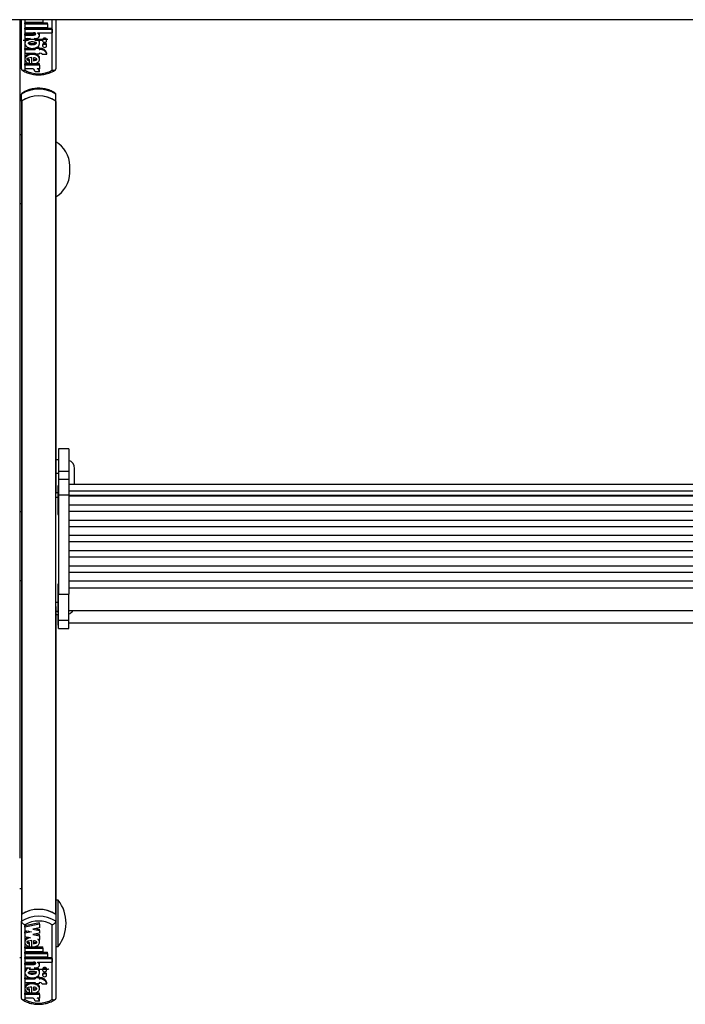
# Model space of a CAD drawing. Units: millimetres. Extents: x 5 to 415, y 5 to 293.
# Drawn here: x 43 to 50, y 127 to 138 of the extents above; entities that cross this region are included whole.
import ezdxf

# ---------------------------------------------------------------- set-up
doc = ezdxf.new("R2010")
doc.units = ezdxf.units.MM

msp = doc.modelspace()

# ---------------------------------------------------------------- linework, layer by layer
at = {"color": 7, "linetype": 'Continuous', "lineweight": 25}
for p, q in [((62.96238, 138.26202), (37.44238, 138.26202)), ((42.60238, 138.26202), (42.60238, 128.49645)), ((42.62238, 137.68843), (42.62238, 138.26202)), ((42.66318, 138.26202), (42.66318, 138.23412)), ((42.66318, 138.23412), (42.87198, 138.23412)), ((42.66318, 138.22593), (42.92598, 138.22593)), ((42.66318, 138.21262), (42.66318, 138.22593)), ((42.66318, 138.21262), (42.66318, 138.1723)), ((42.66318, 138.21262), (42.92598, 138.21262)), ((42.87198, 138.26202), (42.87198, 138.23412)), ((42.92598, 138.21262), (42.92598, 138.22593)), ((42.92598, 138.21262), (42.92598, 138.1723)), ((43.02238, 138.26202), (43.02238, 137.68843)), ((42.60238, 138.16272), (42.62238, 138.16272)), ((42.66318, 138.1723), (42.92598, 138.1723)), ((42.66318, 138.16411), (42.97961, 138.16411)), ((42.66318, 138.1508), (42.66318, 138.16411)), ((42.66318, 138.1508), (42.66318, 138.11049)), ((42.66318, 138.1508), (42.97961, 138.1508)), ((42.66318, 138.11049), (42.76332, 138.11049)), ((42.66318, 138.09691), (42.76278, 138.09691)), ((42.66318, 138.08361), (42.66318, 138.09691)), ((42.66318, 138.08361), (42.66318, 138.04329)), ((42.66318, 138.08361), (42.76278, 138.08361)), ((42.76278, 138.08361), (42.76278, 138.09691)), ((42.81151, 138.11049), (42.97961, 138.11049)), ((42.81151, 138.11049), (42.81151, 138.10626)), ((42.83466, 138.07689), (42.83466, 138.09019)), ((42.97961, 138.1508), (42.97961, 138.16411)), ((42.97961, 138.1508), (42.97961, 138.11049)), ((42.64238, 138.02267), (42.70255, 138.02267)), ((42.66318, 138.04329), (42.72686, 138.04329)), ((42.66318, 138.00181), (42.66318, 137.98518)), ((42.93038, 138.03014), (42.71438, 138.03014)), ((42.77097, 138.04329), (42.78965, 138.04329)), ((42.77838, 138.02267), (42.86638, 138.02267)), ((42.83465, 137.98518), (42.83465, 138.00181)), ((42.86885, 138.02972), (42.86885, 138.01641)), ((42.86885, 137.97058), (42.86885, 137.95728)), ((42.91565, 138.01641), (42.91565, 138.02972)), ((42.91565, 137.95728), (42.91565, 137.97058)), ((42.66318, 137.92758), (42.78425, 137.92758)), ((42.66318, 137.91427), (42.66318, 137.92758)), ((42.66318, 137.91427), (42.66318, 137.87127)), ((42.66318, 137.91427), (42.78425, 137.91427)), ((42.66318, 137.87127), (42.78425, 137.87127)), ((42.78425, 137.92637), (42.78425, 137.93429)), ((42.82745, 137.92637), (42.78425, 137.92637)), ((42.78425, 137.92637), (42.78425, 137.91427)), ((42.78425, 137.87127), (42.78425, 137.85917)), ((42.82745, 137.85917), (42.78425, 137.85917)), ((42.82745, 137.93967), (42.79747, 137.93967)), ((42.82745, 137.92637), (42.82745, 137.93967)), ((42.82745, 137.92758), (42.83825, 137.92758)), ((42.82745, 137.92637), (42.82745, 137.91427)), ((42.82745, 137.91427), (42.83825, 137.91427)), ((42.82745, 137.87127), (42.83825, 137.87127)), ((42.82745, 137.87127), (42.82745, 137.85917)), ((42.83825, 137.91427), (42.83825, 137.92758)), ((42.86567, 137.85917), (42.92, 137.85917)), ((42.92, 137.85917), (42.92, 137.87248)), ((42.66318, 137.81635), (42.66318, 137.79972)), ((42.7448, 137.74693), (42.66318, 137.74693)), ((42.66318, 137.73363), (42.66318, 137.74693)), ((42.66318, 137.73363), (42.66318, 137.6907)), ((42.83465, 137.73363), (42.66318, 137.73363)), ((42.7183, 137.78443), (42.7183, 137.79774)), ((42.7183, 137.75), (42.7183, 137.78443)), ((42.7448, 137.74635), (42.7448, 137.82023)), ((42.83465, 137.74693), (42.7511, 137.74693)), ((42.76206, 137.81931), (42.76206, 137.78345)), ((42.83465, 137.79972), (42.83465, 137.81635)), ((42.83465, 137.73363), (42.83465, 137.74693)), ((42.83465, 137.73363), (42.83465, 137.6907)), ((42.75669, 137.6907), (42.66318, 137.6907)), ((42.83479, 137.65405), (42.78079, 137.65405)), ((42.83465, 137.6907), (42.80417, 137.6907)), ((42.83479, 137.65405), (42.83479, 137.66735)), ((42.62238, 137.31429), (42.62238, 137.39412)), ((43.02238, 137.31429), (43.02238, 137.39412)), ((42.62238, 137.31429), (42.62238, 137.31037)), ((42.62238, 137.31037), (42.62238, 127.84113)), ((42.62633, 137.317), (42.62633, 127.84384)), ((43.01844, 137.317), (43.01844, 127.84384)), ((43.02238, 137.31037), (43.02238, 137.31429)), ((43.02238, 137.31037), (43.02238, 132.74482)), ((42.62238, 136.91982), (42.60238, 136.91982)), ((43.18507, 136.47848), (43.18507, 136.56116)), ((42.60238, 136.11982), (42.62238, 136.11982)), ((43.17438, 133.26418), (43.05438, 133.26418)), ((43.05438, 133.26418), (43.05438, 133.00266)), ((43.17438, 133.26418), (43.17438, 133.00266)), ((43.05438, 133.13485), (43.02238, 133.13485)), ((43.24238, 132.84806), (43.24238, 133.03485)), ((43.02238, 132.98021), (43.05438, 132.98021)), ((43.05438, 133.00266), (43.17438, 133.00266)), ((43.05438, 133.00266), (43.05438, 132.90782)), ((43.17438, 132.90782), (43.05438, 132.90782)), ((43.05438, 132.90782), (43.05438, 132.72959)), ((43.17438, 133.00266), (43.17438, 132.90782)), ((43.17438, 132.90782), (43.17438, 132.72959)), ((43.05438, 132.83508), (43.04638, 132.83508)), ((43.04638, 132.83508), (43.04638, 132.49908)), ((57.05438, 132.84806), (43.17438, 132.84806)), ((43.04638, 132.75), (43.02238, 132.75)), ((43.02238, 132.69936), (43.02238, 132.74482)), ((43.02238, 131.47901), (43.02238, 132.69936)), ((43.05438, 132.72959), (43.17438, 132.72959)), ((43.05438, 132.72959), (43.05438, 131.57007)), ((43.17438, 132.77618), (57.05438, 132.77618)), ((43.17438, 132.72959), (43.17438, 131.57007)), ((43.17438, 132.72523), (57.05438, 132.72523)), ((57.05438, 132.71178), (43.17438, 132.71178)), ((43.17438, 132.61241), (57.05438, 132.61241)), ((42.62238, 132.52917), (42.60238, 132.52917)), ((43.04638, 132.49908), (43.05438, 132.49908)), ((57.05438, 132.53438), (43.17438, 132.53438)), ((43.17438, 132.43502), (57.05438, 132.43502)), ((57.05438, 132.35699), (43.17438, 132.35699)), ((43.17438, 132.25762), (57.05438, 132.25762)), ((57.05438, 132.1796), (43.17438, 132.1796)), ((43.17438, 132.08023), (57.05438, 132.08023)), ((57.05438, 132.0022), (43.17438, 132.0022)), ((43.17438, 131.90284), (57.05438, 131.90284)), ((57.05438, 131.82481), (43.17438, 131.82481)), ((42.60238, 131.72917), (42.62238, 131.72917)), ((43.05438, 131.68756), (43.04638, 131.68756)), ((43.04638, 131.68756), (43.04638, 131.35156)), ((43.17438, 131.72544), (57.05438, 131.72544)), ((43.17438, 131.64719), (57.05438, 131.64719)), ((43.05438, 131.57007), (43.17438, 131.57007)), ((43.05438, 131.27017), (43.05438, 131.57007)), ((43.17438, 131.27017), (43.17438, 131.57007)), ((43.02238, 131.42796), (43.02238, 131.47901)), ((43.02238, 131.42796), (43.02238, 127.84113)), ((43.02238, 131.33655), (43.05438, 131.33655)), ((43.02238, 131.33654), (43.05438, 131.33654)), ((43.04638, 131.35156), (43.05438, 131.35156)), ((43.04638, 131.33654), (43.04638, 131.21161)), ((43.17438, 131.37956), (57.05438, 131.37956)), ((43.04638, 131.21161), (43.05438, 131.21161)), ((43.05438, 131.27017), (43.17438, 131.27017)), ((43.05438, 131.17016), (43.05438, 131.27017)), ((43.17438, 131.17016), (43.17438, 131.27017)), ((43.17438, 131.23961), (57.05438, 131.23961)), ((43.05438, 131.17016), (43.17438, 131.17016)), ((43.05438, 131.17011), (43.05438, 131.17016)), ((43.05438, 131.17011), (43.17438, 131.17011)), ((43.17438, 131.17011), (43.17438, 131.17016)), ((42.62238, 128.13852), (42.60238, 128.13852)), ((43.05038, 128.00852), (43.02238, 128.00852)), ((43.05038, 127.89471), (43.05038, 128.00852)), ((43.05038, 127.46852), (43.05038, 127.89471)), ((42.62238, 127.84113), (42.62238, 127.7613)), ((42.62238, 126.86423), (42.62238, 127.7613)), ((43.02238, 127.84113), (43.02238, 127.7613)), ((43.02238, 127.7613), (43.02238, 126.86423)), ((42.66238, 127.7212), (42.66238, 126.8511)), ((42.83465, 127.74264), (42.66318, 127.70856)), ((42.83465, 127.72933), (42.66318, 127.69526)), ((42.66318, 127.69526), (42.66318, 127.70856)), ((42.66318, 127.69526), (42.66318, 127.65504)), ((42.66318, 127.65504), (42.7412, 127.63954)), ((42.70773, 127.64619), (42.66318, 127.63734)), ((42.7412, 127.63954), (42.66318, 127.62403)), ((42.66318, 127.62403), (42.66318, 127.63734)), ((42.83465, 127.68517), (42.75663, 127.66967)), ((42.75663, 127.66967), (42.83465, 127.65416)), ((42.79011, 127.67632), (42.83465, 127.66747)), ((42.83465, 127.72933), (42.83465, 127.74264)), ((42.83465, 127.72933), (42.83465, 127.68517)), ((42.83465, 127.65416), (42.83465, 127.66747)), ((42.83465, 127.65416), (42.83465, 127.6247)), ((42.98238, 126.8511), (42.98238, 127.7212)), ((42.66318, 127.62403), (42.66318, 127.58381)), ((42.66318, 127.58381), (42.72967, 127.5706)), ((42.66318, 127.53241), (42.66318, 127.51577)), ((42.7448, 127.4629), (42.7448, 127.53625)), ((42.83465, 127.6247), (42.75663, 127.60919)), ((42.75663, 127.60919), (42.83465, 127.59368)), ((42.76206, 127.53534), (42.76206, 127.49954)), ((42.79011, 127.61584), (42.83465, 127.60699)), ((42.81234, 127.55417), (42.83465, 127.54974)), ((42.83465, 127.59368), (42.83465, 127.60699)), ((42.83465, 127.59368), (42.83465, 127.54974)), ((42.83465, 127.51577), (42.83465, 127.53241)), ((42.66318, 127.46355), (42.7448, 127.46355)), ((42.66318, 127.45024), (42.66318, 127.46355)), ((42.66318, 127.45024), (42.66318, 127.40992)), ((42.66318, 127.45024), (42.87198, 127.45024)), ((42.66318, 127.40992), (42.87198, 127.40992)), ((42.66318, 127.40173), (42.92598, 127.40173)), ((42.66318, 127.38842), (42.66318, 127.40173)), ((42.7183, 127.50058), (42.7183, 127.51388)), ((42.7183, 127.46652), (42.7183, 127.50058)), ((42.75464, 127.46355), (42.87198, 127.46355)), ((42.87198, 127.45024), (42.87198, 127.46355)), ((42.87198, 127.45024), (42.87198, 127.40992)), ((42.92598, 127.38842), (42.92598, 127.40173)), ((43.02238, 127.46852), (43.05038, 127.46852)), ((42.60238, 127.33852), (42.62238, 127.33852)), ((42.66318, 127.38842), (42.66318, 127.3481)), ((42.66318, 127.38842), (42.92598, 127.38842)), ((42.66318, 127.3481), (42.92598, 127.3481)), ((42.66318, 127.33991), (42.97961, 127.33991)), ((42.66318, 127.3266), (42.66318, 127.33991)), ((42.66318, 127.3266), (42.66318, 127.28629)), ((42.66318, 127.3266), (42.97961, 127.3266)), ((42.66318, 127.28629), (42.76332, 127.28629)), ((42.81151, 127.28629), (42.97961, 127.28629)), ((42.81151, 127.28629), (42.81151, 127.28206)), ((42.92598, 127.38842), (42.92598, 127.3481)), ((42.97961, 127.3266), (42.97961, 127.33991)), ((42.97961, 127.3266), (42.97961, 127.28629)), ((42.66318, 127.27271), (42.76278, 127.27271)), ((42.66318, 127.25941), (42.66318, 127.27271)), ((42.66318, 127.25941), (42.66318, 127.21909)), ((42.66318, 127.25941), (42.76278, 127.25941)), ((42.66318, 127.21909), (42.72686, 127.21909)), ((42.66318, 127.17761), (42.66318, 127.16098)), ((42.71438, 127.20594), (42.93038, 127.20594)), ((42.76278, 127.25941), (42.76278, 127.27271)), ((42.77097, 127.21909), (42.78965, 127.21909)), ((42.83465, 127.16098), (42.83465, 127.17761)), ((42.83466, 127.25269), (42.83466, 127.26599)), ((42.86885, 127.20551), (42.86885, 127.19221)), ((42.91565, 127.19221), (42.91565, 127.20551)), ((42.66318, 127.10338), (42.78425, 127.10338)), ((42.66318, 127.09007), (42.66318, 127.10338)), ((42.66318, 127.09007), (42.66318, 127.04707)), ((42.66318, 127.09007), (42.78425, 127.09007)), ((42.78425, 127.10217), (42.78425, 127.11008)), ((42.82745, 127.10217), (42.78425, 127.10217)), ((42.78425, 127.10217), (42.78425, 127.09007)), ((42.82745, 127.11547), (42.79747, 127.11547)), ((42.82745, 127.10217), (42.82745, 127.11547)), ((42.82745, 127.10338), (42.83825, 127.10338)), ((42.82745, 127.10217), (42.82745, 127.09007)), ((42.82745, 127.09007), (42.83825, 127.09007)), ((42.83825, 127.09007), (42.83825, 127.10338)), ((42.86885, 127.14638), (42.86885, 127.13308)), ((42.91565, 127.13308), (42.91565, 127.14638)), ((42.66318, 127.04707), (42.78425, 127.04707)), ((42.66318, 126.99215), (42.66318, 126.97552)), ((42.7183, 126.96023), (42.7183, 126.97354)), ((42.7183, 126.9258), (42.7183, 126.96023)), ((42.7448, 126.92215), (42.7448, 126.99603)), ((42.76206, 126.99511), (42.76206, 126.95925)), ((42.78425, 127.04707), (42.78425, 127.03497)), ((42.82745, 127.03497), (42.78425, 127.03497)), ((42.82745, 127.04707), (42.83825, 127.04707)), ((42.82745, 127.04707), (42.82745, 127.03497)), ((42.83465, 126.97552), (42.83465, 126.99215)), ((42.86567, 127.03497), (42.92, 127.03497)), ((42.92, 127.03497), (42.92, 127.04828)), ((42.7448, 126.92273), (42.66318, 126.92273)), ((42.66318, 126.90943), (42.66318, 126.92273)), ((42.66318, 126.90943), (42.66318, 126.8665)), ((42.83465, 126.90943), (42.66318, 126.90943)), ((42.75669, 126.8665), (42.66318, 126.8665)), ((42.83465, 126.92273), (42.7511, 126.92273)), ((42.83479, 126.82985), (42.78079, 126.82985)), ((42.83465, 126.8665), (42.80417, 126.8665)), ((42.83465, 126.90943), (42.83465, 126.92273)), ((42.83465, 126.90943), (42.83465, 126.8665)), ((42.83479, 126.82985), (42.83479, 126.84315))]:
    msp.add_line(p, q, dxfattribs=at)
at = {"color": 8, "linetype": 'Continuous', "lineweight": 25}
for p, q in [((42.66238, 138.26202), (42.66238, 137.67531)), ((42.98238, 137.67531), (42.98238, 138.26202)), ((43.02238, 132.69936), (43.04638, 132.69936)), ((43.02238, 131.47901), (43.04638, 131.47901)), ((43.02238, 131.37422), (43.04638, 131.37422))]:
    msp.add_line(p, q, dxfattribs=at)
at = {"color": 7, "linetype": 'Continuous', "lineweight": 25, "flags": 128}
for points in [[(42.78965, 138.04329), (42.80421, 138.04509), (42.8172, 138.05032), (42.82723, 138.0584), (42.83322, 138.06846), (42.83453, 138.07943), (42.83101, 138.09013), (42.82306, 138.09941), (42.81151, 138.10626)], [(42.91565, 138.02972), (42.91387, 138.0364), (42.9088, 138.04207), (42.90121, 138.04586), (42.89225, 138.04719), (42.8833, 138.04586), (42.87571, 138.04207), (42.87063, 138.0364), (42.86885, 138.02972), (42.86885, 138.02972)], [(42.86885, 138.01641), (42.87063, 138.00972), (42.87571, 138.00406), (42.8833, 138.00027), (42.89225, 137.99894), (42.90121, 138.00027), (42.9088, 138.00406), (42.91387, 138.00972), (42.91565, 138.01641), (42.91387, 138.0231), (42.9088, 138.02876), (42.90121, 138.03255), (42.89225, 138.03388), (42.8833, 138.03255), (42.87571, 138.02876), (42.87063, 138.0231), (42.86885, 138.01641)], [(42.91565, 137.97058), (42.91387, 137.97727), (42.9088, 137.98294), (42.90121, 137.98672), (42.89225, 137.98805), (42.8833, 137.98672), (42.87571, 137.98294), (42.87063, 137.97727), (42.86885, 137.97058)], [(42.86885, 137.95728), (42.87063, 137.95059), (42.87571, 137.94492), (42.8833, 137.94114), (42.89225, 137.93981), (42.90121, 137.94114), (42.9088, 137.94492), (42.91387, 137.95059), (42.91565, 137.95728), (42.91387, 137.96396), (42.9088, 137.96963), (42.90121, 137.97342), (42.89225, 137.97475), (42.8833, 137.97342), (42.87571, 137.96963), (42.87063, 137.96396), (42.86885, 137.95728)], [(42.78965, 127.21909), (42.80421, 127.22089), (42.8172, 127.22612), (42.82723, 127.23419), (42.83322, 127.24426), (42.83453, 127.25523), (42.83101, 127.26593), (42.82306, 127.27521), (42.81151, 127.28206)], [(42.91565, 127.20551), (42.91387, 127.2122), (42.9088, 127.21787), (42.90121, 127.22166), (42.89225, 127.22299), (42.8833, 127.22166), (42.87571, 127.21787), (42.87063, 127.2122), (42.86885, 127.20551)], [(42.86885, 127.19221), (42.87063, 127.18552), (42.87571, 127.17986), (42.8833, 127.17607), (42.89225, 127.17474), (42.90121, 127.17607), (42.9088, 127.17986), (42.91387, 127.18552), (42.91565, 127.19221), (42.91387, 127.1989), (42.9088, 127.20456), (42.90121, 127.20835), (42.89225, 127.20968), (42.8833, 127.20835), (42.87571, 127.20456), (42.87063, 127.1989), (42.86885, 127.19221)], [(42.91565, 127.14638), (42.91387, 127.15307), (42.9088, 127.15874), (42.90121, 127.16252), (42.89225, 127.16385), (42.8833, 127.16252), (42.87571, 127.15874), (42.87063, 127.15307), (42.86885, 127.14638)], [(42.86885, 127.13308), (42.87063, 127.12639), (42.87571, 127.12072), (42.8833, 127.11694), (42.89225, 127.11561), (42.90121, 127.11694), (42.9088, 127.12072), (42.91387, 127.12639), (42.91565, 127.13308), (42.91387, 127.13976), (42.9088, 127.14543), (42.90121, 127.14922), (42.89225, 127.15055), (42.8833, 127.14922), (42.87571, 127.14543), (42.87063, 127.13976), (42.86885, 127.13308)]]:
    msp.add_lwpolyline(points, dxfattribs=at)
at = {"color": 7, "linetype": 'Continuous', "lineweight": 25}
for centre, radius, start, end in [((42.80647, 138.08971), 0.02819, 0.989446, 47.486365), ((42.71321, 138.01889), 0.01131, 84.047105, 160.457533), ((42.84611, 137.85104), 0.07694, 16.178078, 95.861631), ((42.84611, 137.83773), 0.07694, 16.178078, 95.861631), ((42.83963, 137.83726), 0.03403, 40.076244, 92.313217), ((42.82238, 137.95014), 0.31801, 239.792972, 300.207028), ((42.73777, 137.652), 0.04307, 2.719569, 63.942292), ((42.7937, 137.65083), 0.04122, 4.477646, 75.273597), ((42.80048, 137.6668), 0.03432, 0.919589, 44.132419), ((42.82238, 137.08973), 0.36421, 56.692552, 123.307448), ((42.82238, 137.0099), 0.36421, 56.692552, 123.307448), ((42.63056, 137.31), 0.00818, 121.141779, 177.450972), ((42.82238, 137.00863), 0.36542, 57.552644, 122.447356), ((43.01421, 137.31), 0.00818, 2.549028, 58.858221), ((42.86507, 136.56116), 0.32, 0, 60.552895), ((42.86507, 136.47848), 0.32, 299.447105, 0), ((43.14238, 133.03485), 0.1, 0, 71.337075), ((43.14238, 131.43582), 0.1, 288.662925, 325.765839), ((42.70297, 127.73852), 0.44, 322.147097, 37.852903), ((42.82238, 127.53674), 0.36421, 56.692552, 123.307448), ((42.82238, 127.53547), 0.36542, 57.552644, 122.447356), ((42.82238, 127.45691), 0.36421, 56.692552, 123.307448), ((42.82238, 127.44637), 0.31801, 59.792972, 120.207028), ((42.80647, 127.26551), 0.02819, 0.989446, 47.486365), ((42.93171, 127.1952), 0.01082, 9.459824, 97.048621), ((42.84611, 127.02684), 0.07694, 16.178078, 95.861631), ((42.84611, 127.01353), 0.07694, 16.178078, 95.861631), ((42.83963, 127.01306), 0.03403, 40.076244, 92.313217), ((42.82238, 127.12593), 0.31801, 239.792972, 300.207028), ((42.73777, 126.8278), 0.04307, 2.719569, 63.942292), ((42.7937, 126.82663), 0.04122, 4.477646, 75.273597), ((42.80048, 126.8426), 0.03432, 0.919589, 44.132419)]:
    msp.add_arc(centre, radius, start, end, dxfattribs=at)
for points, knots in [([(42.76278, 138.08361), (42.76604, 138.08377), (42.77247, 138.08409), (42.78045, 138.08643), (42.78594, 138.08972), (42.78913, 138.09312), (42.79034, 138.09667), (42.78966, 138.09987), (42.78727, 138.10356), (42.78173, 138.10742), (42.77295, 138.11001), (42.76656, 138.11033), (42.76332, 138.11049)], [0, 0, 0, 0, 0.13707678, 0.27081088, 0.35387003, 0.43053369, 0.50162361, 0.5546151, 0.61011742, 0.73075098, 0.86357114, 1, 1, 1, 1]), ([(42.76278, 138.09691), (42.76605, 138.09706), (42.77251, 138.09737), (42.7803, 138.09983), (42.78488, 138.10215), (42.78608, 138.10351), (42.78619, 138.10364)], [0, 0, 0, 0, 0.37797245, 0.74672785, 0.97575329, 1, 1, 1, 1]), ([(42.72686, 138.04329), (42.71721, 138.0408), (42.69823, 138.03589), (42.6764, 138.02023), (42.66372, 138.00063), (42.66203, 137.97901), (42.67188, 137.95856), (42.69138, 137.94174), (42.71832, 137.93101), (42.74892, 137.92704), (42.77951, 137.93101), (42.80645, 137.94174), (42.82596, 137.95856), (42.8358, 137.97901), (42.83411, 138.00063), (42.82143, 138.02023), (42.7996, 138.03589), (42.78062, 138.0408), (42.77097, 138.04329)], [0, 0, 0, 0, 0.06481412, 0.12741987, 0.1881607, 0.24781267, 0.30814648, 0.37015103, 0.43443872, 0.5, 0.56556128, 0.62984897, 0.69185352, 0.75218733, 0.8118393, 0.87258013, 0.93518588, 1, 1, 1, 1]), ([(42.69282, 138.04329), (42.68747, 138.03996), (42.67482, 138.03208), (42.66438, 138.01616), (42.66445, 138.00457), (42.66448, 138.00009)], [0, 0, 0, 0, 0.31009013, 0.73356943, 1, 1, 1, 1]), ([(42.79325, 137.98684), (42.79304, 137.98821), (42.79261, 137.99104), (42.78837, 137.99645), (42.77931, 138.00204), (42.76497, 138.00576), (42.74892, 138.00697), (42.73285, 138.00576), (42.71855, 138.00204), (42.70939, 137.99645), (42.70533, 137.99104), (42.70422, 137.98684), (42.70533, 137.98264), (42.70939, 137.97724), (42.71855, 137.97165), (42.73285, 137.96793), (42.74892, 137.96671), (42.76497, 137.96793), (42.77931, 137.97165), (42.78837, 137.97724), (42.79261, 137.98264), (42.79304, 137.98548), (42.79325, 137.98684)], [0, 0, 0, 0, 0.0243519, 0.05042335, 0.10938111, 0.17693615, 0.25, 0.32306385, 0.39061889, 0.44957665, 0.4756481, 0.5, 0.5243519, 0.55042335, 0.60938111, 0.67693615, 0.75, 0.82306385, 0.89061889, 0.94957665, 0.9756481, 1, 1, 1, 1]), ([(42.79325, 138.00015), (42.79304, 137.99878), (42.79261, 137.99595), (42.78837, 137.99055), (42.77931, 137.98495), (42.76496, 137.98123), (42.74893, 137.98003), (42.7328, 137.98121), (42.71874, 137.98503), (42.71007, 137.98973), (42.70775, 137.99308), (42.70747, 137.9935)], [0, 0, 0, 0, 0.05318597, 0.11012755, 0.23889472, 0.38643888, 0.54601458, 0.70559027, 0.85313443, 0.9819016, 1, 1, 1, 1]), ([(42.83335, 138.00009), (42.83338, 138.00457), (42.83347, 138.01618), (42.82231, 138.03288), (42.80863, 138.0413), (42.8023, 138.04521)], [0, 0, 0, 0, 0.252372196, 0.653506336, 1, 1, 1, 1]), ([(42.7448, 137.74635), (42.75548, 137.74679), (42.77652, 137.74766), (42.8048, 137.75799), (42.82554, 137.774), (42.83598, 137.79411), (42.83387, 137.81536), (42.81998, 137.83447), (42.79635, 137.84872), (42.76662, 137.85655), (42.73451, 137.85698), (42.70438, 137.84984), (42.6799, 137.83623), (42.66492, 137.8175), (42.66143, 137.7963), (42.67073, 137.77605), (42.69032, 137.75902), (42.70879, 137.75307), (42.7183, 137.75)], [0, 0, 0, 0, 0.06744995, 0.13296908, 0.19468393, 0.25338037, 0.31101957, 0.37053394, 0.43348133, 0.49990599, 0.56747322, 0.63413497, 0.69749913, 0.75731132, 0.81502865, 0.87349335, 0.93483042, 1, 1, 1, 1]), ([(42.78425, 137.86382), (42.77841, 137.86564), (42.76271, 137.87055), (42.73443, 137.87008), (42.70433, 137.8632), (42.68016, 137.84952), (42.6652, 137.83221), (42.66454, 137.81985), (42.66425, 137.8146)], [0, 0, 0, 0, 0.11705625, 0.31482871, 0.50995081, 0.69542071, 0.8704938, 1, 1, 1, 1]), ([(42.8333, 137.81462), (42.83329, 137.81913), (42.83327, 137.8307), (42.82052, 137.8474), (42.80564, 137.85532), (42.79842, 137.85917)], [0, 0, 0, 0, 0.2477734, 0.63441966, 1, 1, 1, 1]), ([(42.7448, 137.82023), (42.73176, 137.81963), (42.71369, 137.8188), (42.69503, 137.8123), (42.68871, 137.80736), (42.6864, 137.80368), (42.68618, 137.80033), (42.68765, 137.79653), (42.69295, 137.79154), (42.70395, 137.78708), (42.7132, 137.78537), (42.7183, 137.78443)], [0, 0, 0, 0, 0.35267237, 0.48838409, 0.54622161, 0.59890351, 0.63232698, 0.6664975, 0.74088463, 0.85716412, 1, 1, 1, 1]), ([(42.68644, 137.81465), (42.68641, 137.81432), (42.68627, 137.81306), (42.68776, 137.80984), (42.69288, 137.80484), (42.70397, 137.80039), (42.71321, 137.79868), (42.7183, 137.79774)], [0, 0, 0, 0, 0.03137064, 0.12139239, 0.31736424, 0.6237009, 1, 1, 1, 1]), ([(42.76206, 137.78345), (42.77173, 137.78475), (42.78508, 137.78653), (42.79751, 137.79342), (42.80109, 137.79787), (42.80211, 137.8014), (42.80109, 137.80493), (42.79751, 137.80938), (42.78508, 137.81626), (42.77172, 137.81803), (42.76206, 137.81931)], [0, 0, 0, 0, 0.292504461, 0.403880207, 0.453644719, 0.500078935, 0.546504174, 0.596252366, 0.707588276, 1, 1, 1, 1]), ([(42.76206, 137.79676), (42.77198, 137.79789), (42.78561, 137.79946), (42.79556, 137.80621), (42.79826, 137.80805)], [0, 0, 0, 0, 0.72774133, 1, 1, 1, 1]), ([(42.62238, 137.68843), (42.62278, 137.68575), (42.62356, 137.68039), (42.6296, 137.67483), (42.63859, 137.67178), (42.64989, 137.67182), (42.65823, 137.67385), (42.6623, 137.67527), (42.66238, 137.67531)], [0, 0, 0, 0, 0.19185514, 0.38348285, 0.58133681, 0.79466637, 0.99561862, 1, 1, 1, 1]), ([(42.62487, 137.67882), (42.63341, 137.67313), (42.65743, 137.65713), (42.70295, 137.63718), (42.76115, 137.62244), (42.82223, 137.61748), (42.88346, 137.6224), (42.94211, 137.63724), (42.98765, 137.6573), (43.01162, 137.67329), (43.0199, 137.67882)], [0, 0, 0, 0, 0.07732314, 0.21761142, 0.35841844, 0.4995719, 0.64098952, 0.78275437, 0.9249491, 1, 1, 1, 1]), ([(42.98238, 137.67531), (42.98247, 137.67527), (42.98654, 137.67385), (42.99488, 137.67182), (43.00618, 137.67178), (43.01517, 137.67483), (43.02121, 137.68039), (43.02199, 137.68575), (43.02238, 137.68843)], [0, 0, 0, 0, 0.00438138, 0.20533363, 0.41866319, 0.61651715, 0.80814486, 1, 1, 1, 1]), ([(42.62919, 137.40648), (42.62734, 137.40504), (42.62334, 137.40193), (42.62272, 137.39685), (42.62238, 137.39412)], [0, 0, 0, 0, 0.46255357, 1, 1, 1, 1]), ([(43.0199, 137.40373), (43.01136, 137.40941), (42.98734, 137.42542), (42.94182, 137.44536), (42.88362, 137.46011), (42.82254, 137.46507), (42.76131, 137.46015), (42.70266, 137.4453), (42.65712, 137.42525), (42.63315, 137.40925), (42.62487, 137.40373)], [0, 0, 0, 0, 0.07732314, 0.21761142, 0.35841844, 0.4995719, 0.64098952, 0.78275437, 0.9249491, 1, 1, 1, 1]), ([(43.02238, 137.39412), (43.02205, 137.39685), (43.02143, 137.40193), (43.01743, 137.40504), (43.01558, 137.40648)], [0, 0, 0, 0, 0.53736666, 1, 1, 1, 1]), ([(42.62238, 127.7613), (42.62278, 127.75836), (42.62356, 127.7525), (42.6296, 127.74302), (42.63859, 127.73403), (42.64989, 127.72644), (42.65823, 127.72267), (42.6623, 127.72123), (42.66238, 127.7212)], [0, 0, 0, 0, 0.19185514, 0.38348285, 0.58133681, 0.79466637, 0.99561862, 1, 1, 1, 1]), ([(42.98238, 127.7212), (42.98247, 127.72123), (42.98654, 127.72267), (42.99488, 127.72644), (43.00618, 127.73403), (43.01517, 127.74302), (43.02121, 127.7525), (43.02199, 127.75836), (43.02238, 127.7613)], [0, 0, 0, 0, 0.004381375, 0.205333626, 0.418663189, 0.616517147, 0.808144855, 1, 1, 1, 1]), ([(42.72967, 127.5706), (42.72101, 127.56877), (42.70407, 127.56521), (42.68291, 127.55371), (42.66846, 127.53866), (42.66187, 127.52133), (42.66456, 127.50353), (42.67575, 127.48735), (42.69415, 127.47397), (42.7101, 127.46905), (42.7183, 127.46652)], [0, 0, 0, 0, 0.135333576, 0.264521193, 0.386869976, 0.504447371, 0.620906654, 0.740903144, 0.866923759, 1, 1, 1, 1]), ([(42.70207, 127.57608), (42.69553, 127.57303), (42.68204, 127.56674), (42.669, 127.5519), (42.6624, 127.53903), (42.66369, 127.53203), (42.66392, 127.5308)], [0, 0, 0, 0, 0.30296943, 0.62487243, 0.93422177, 1, 1, 1, 1]), ([(42.7448, 127.53625), (42.73182, 127.53565), (42.71385, 127.53482), (42.69528, 127.52836), (42.68899, 127.52344), (42.68669, 127.51979), (42.68645, 127.51645), (42.68789, 127.51267), (42.69313, 127.50769), (42.70405, 127.50323), (42.71323, 127.50152), (42.7183, 127.50058)], [0, 0, 0, 0, 0.3527636, 0.48852009, 0.54640087, 0.59913408, 0.63258225, 0.6667584, 0.74113187, 0.85730659, 1, 1, 1, 1]), ([(42.68671, 127.53074), (42.68668, 127.53042), (42.68653, 127.52917), (42.68801, 127.52597), (42.69307, 127.521), (42.70407, 127.51654), (42.71324, 127.51483), (42.7183, 127.51388)], [0, 0, 0, 0, 0.03052081, 0.12069901, 0.316943, 0.623485, 1, 1, 1, 1]), ([(42.7448, 127.4629), (42.75326, 127.46311), (42.77003, 127.46355), (42.79349, 127.47002), (42.81331, 127.48013), (42.82743, 127.49376), (42.835, 127.50942), (42.83483, 127.52584), (42.82735, 127.54165), (42.81741, 127.54994), (42.81234, 127.55417)], [0, 0, 0, 0, 0.13734951, 0.27235042, 0.40167954, 0.52456004, 0.64269381, 0.75874341, 0.87697407, 1, 1, 1, 1]), ([(42.76206, 127.49954), (42.77172, 127.50082), (42.78507, 127.5026), (42.7975, 127.50947), (42.80108, 127.51391), (42.80211, 127.51744), (42.80108, 127.52096), (42.7975, 127.52541), (42.78507, 127.53228), (42.77172, 127.53405), (42.76206, 127.53534)], [0, 0, 0, 0, 0.29250359, 0.40384883, 0.45359037, 0.5, 0.54640963, 0.59615117, 0.70749641, 1, 1, 1, 1]), ([(42.76206, 127.51284), (42.77197, 127.51397), (42.7856, 127.51552), (42.79554, 127.52226), (42.79825, 127.52409)], [0, 0, 0, 0, 0.72807776, 1, 1, 1, 1]), ([(42.83371, 127.53074), (42.83399, 127.5335), (42.83457, 127.53908), (42.83145, 127.54417), (42.82987, 127.54674)], [0, 0, 0, 0, 0.49540003, 1, 1, 1, 1]), ([(42.76278, 127.25941), (42.76604, 127.25957), (42.77247, 127.25989), (42.78045, 127.26223), (42.78594, 127.26552), (42.78913, 127.26892), (42.79034, 127.27247), (42.78966, 127.27567), (42.78727, 127.27936), (42.78173, 127.28322), (42.77295, 127.28581), (42.76656, 127.28613), (42.76332, 127.28629)], [0, 0, 0, 0, 0.13707678, 0.27081088, 0.35387003, 0.43053369, 0.50162361, 0.5546151, 0.61011742, 0.73075098, 0.86357114, 1, 1, 1, 1]), ([(42.72686, 127.21909), (42.71721, 127.21659), (42.69823, 127.21169), (42.6764, 127.19603), (42.66372, 127.17643), (42.66203, 127.15481), (42.67188, 127.13436), (42.69138, 127.11754), (42.71832, 127.10681), (42.74892, 127.10284), (42.77951, 127.10681), (42.80645, 127.11754), (42.82596, 127.13436), (42.8358, 127.15481), (42.83411, 127.17643), (42.82143, 127.19603), (42.7996, 127.21169), (42.78062, 127.21659), (42.77097, 127.21909)], [0, 0, 0, 0, 0.064814119, 0.127419873, 0.188160699, 0.247812668, 0.30814648, 0.370151032, 0.434438717, 0.5, 0.565561283, 0.629848968, 0.69185352, 0.752187332, 0.811839301, 0.872580127, 0.935185881, 1, 1, 1, 1]), ([(42.69282, 127.21909), (42.68747, 127.21576), (42.67482, 127.20788), (42.66438, 127.19196), (42.66445, 127.18037), (42.66448, 127.17589)], [0, 0, 0, 0, 0.31009013, 0.73356943, 1, 1, 1, 1]), ([(42.79325, 127.16264), (42.79304, 127.16401), (42.79261, 127.16684), (42.78837, 127.17225), (42.77931, 127.17784), (42.76497, 127.18156), (42.74892, 127.18277), (42.73285, 127.18156), (42.71855, 127.17784), (42.70939, 127.17225), (42.70533, 127.16684), (42.70422, 127.16264), (42.70533, 127.15844), (42.70939, 127.15304), (42.71855, 127.14745), (42.73285, 127.14373), (42.74892, 127.14251), (42.76497, 127.14373), (42.77931, 127.14745), (42.78837, 127.15304), (42.79261, 127.15844), (42.79304, 127.16128), (42.79325, 127.16264)], [0, 0, 0, 0, 0.024351902, 0.050423355, 0.109381108, 0.176936154, 0.25, 0.323063846, 0.390618892, 0.449576645, 0.475648098, 0.5, 0.524351902, 0.550423355, 0.609381108, 0.676936154, 0.75, 0.823063846, 0.890618892, 0.949576645, 0.975648098, 1, 1, 1, 1]), ([(42.79325, 127.17595), (42.79304, 127.17458), (42.79261, 127.17175), (42.78837, 127.16634), (42.77931, 127.16075), (42.76496, 127.15703), (42.74893, 127.15582), (42.7328, 127.15701), (42.71874, 127.16083), (42.71007, 127.16553), (42.70775, 127.16888), (42.70747, 127.1693)], [0, 0, 0, 0, 0.05318597, 0.11012755, 0.23889472, 0.38643888, 0.54601458, 0.70559027, 0.85313443, 0.9819016, 1, 1, 1, 1]), ([(42.76278, 127.27271), (42.76605, 127.27286), (42.77251, 127.27317), (42.7803, 127.27562), (42.78488, 127.27794), (42.78608, 127.27931), (42.78619, 127.27944)], [0, 0, 0, 0, 0.37797245, 0.74672785, 0.97575329, 1, 1, 1, 1]), ([(42.83335, 127.17589), (42.83338, 127.18037), (42.83347, 127.19198), (42.82231, 127.20867), (42.80863, 127.2171), (42.8023, 127.221)], [0, 0, 0, 0, 0.2523722, 0.65350634, 1, 1, 1, 1]), ([(42.7448, 126.92215), (42.75548, 126.92259), (42.77652, 126.92346), (42.8048, 126.93378), (42.82554, 126.9498), (42.83598, 126.96991), (42.83387, 126.99116), (42.81998, 127.01027), (42.79635, 127.02452), (42.76662, 127.03235), (42.73451, 127.03278), (42.70438, 127.02564), (42.6799, 127.01203), (42.66492, 126.9933), (42.66143, 126.9721), (42.67073, 126.95185), (42.69032, 126.93482), (42.70879, 126.92887), (42.7183, 126.9258)], [0, 0, 0, 0, 0.06744995, 0.13296908, 0.19468393, 0.25338037, 0.31101957, 0.37053394, 0.43348133, 0.49990599, 0.56747322, 0.63413497, 0.69749913, 0.75731132, 0.81502865, 0.87349335, 0.93483042, 1, 1, 1, 1]), ([(42.78425, 127.03961), (42.77841, 127.04144), (42.76271, 127.04635), (42.73443, 127.04588), (42.70433, 127.039), (42.68016, 127.02532), (42.6652, 127.00801), (42.66454, 126.99565), (42.66425, 126.99039)], [0, 0, 0, 0, 0.11705625, 0.31482871, 0.50995081, 0.69542071, 0.8704938, 1, 1, 1, 1]), ([(42.7448, 126.99603), (42.73176, 126.99543), (42.71369, 126.9946), (42.69503, 126.9881), (42.68871, 126.98316), (42.6864, 126.97948), (42.68618, 126.97613), (42.68765, 126.97233), (42.69295, 126.96734), (42.70395, 126.96288), (42.7132, 126.96117), (42.7183, 126.96023)], [0, 0, 0, 0, 0.352672371, 0.488384091, 0.546221609, 0.598903507, 0.632326979, 0.666497499, 0.740884634, 0.85716412, 1, 1, 1, 1]), ([(42.68644, 126.99045), (42.68641, 126.99012), (42.68627, 126.98886), (42.68776, 126.98563), (42.69288, 126.98064), (42.70397, 126.97619), (42.71321, 126.97448), (42.7183, 126.97354)], [0, 0, 0, 0, 0.03137064, 0.12139239, 0.31736424, 0.6237009, 1, 1, 1, 1]), ([(42.76206, 126.95925), (42.77173, 126.96055), (42.78508, 126.96233), (42.79751, 126.96922), (42.80109, 126.97367), (42.80211, 126.9772), (42.80109, 126.98073), (42.79751, 126.98517), (42.78508, 126.99205), (42.77172, 126.99383), (42.76206, 126.99511)], [0, 0, 0, 0, 0.29250446, 0.40388021, 0.45364472, 0.50007894, 0.54650417, 0.59625237, 0.70758828, 1, 1, 1, 1]), ([(42.76206, 126.97256), (42.77198, 126.97369), (42.78561, 126.97526), (42.79556, 126.98201), (42.79826, 126.98385)], [0, 0, 0, 0, 0.72774133, 1, 1, 1, 1]), ([(42.8333, 126.99042), (42.83329, 126.99493), (42.83327, 127.0065), (42.82052, 127.0232), (42.80564, 127.03112), (42.79842, 127.03497)], [0, 0, 0, 0, 0.2477734, 0.63441966, 1, 1, 1, 1]), ([(42.62238, 126.86423), (42.62278, 126.86155), (42.62356, 126.85619), (42.6296, 126.85063), (42.63859, 126.84758), (42.64989, 126.84762), (42.65823, 126.84965), (42.6623, 126.85107), (42.66238, 126.8511)], [0, 0, 0, 0, 0.19185514, 0.38348285, 0.58133681, 0.79466637, 0.99561862, 1, 1, 1, 1]), ([(42.62487, 126.85462), (42.63341, 126.84893), (42.65743, 126.83293), (42.70295, 126.81298), (42.76115, 126.79824), (42.82223, 126.79328), (42.88346, 126.7982), (42.94211, 126.81304), (42.98765, 126.8331), (43.01162, 126.84909), (43.0199, 126.85462)], [0, 0, 0, 0, 0.07732314, 0.21761142, 0.35841844, 0.4995719, 0.64098952, 0.78275437, 0.9249491, 1, 1, 1, 1]), ([(42.98238, 126.8511), (42.98247, 126.85107), (42.98654, 126.84965), (42.99488, 126.84762), (43.00618, 126.84758), (43.01517, 126.85063), (43.02121, 126.85619), (43.02199, 126.86155), (43.02238, 126.86423)], [0, 0, 0, 0, 0.00438138, 0.20533363, 0.41866319, 0.61651715, 0.80814486, 1, 1, 1, 1])]:
    msp.add_open_spline(points, degree=3, knots=knots, dxfattribs=at)

doc.saveas('drawing.dxf')
